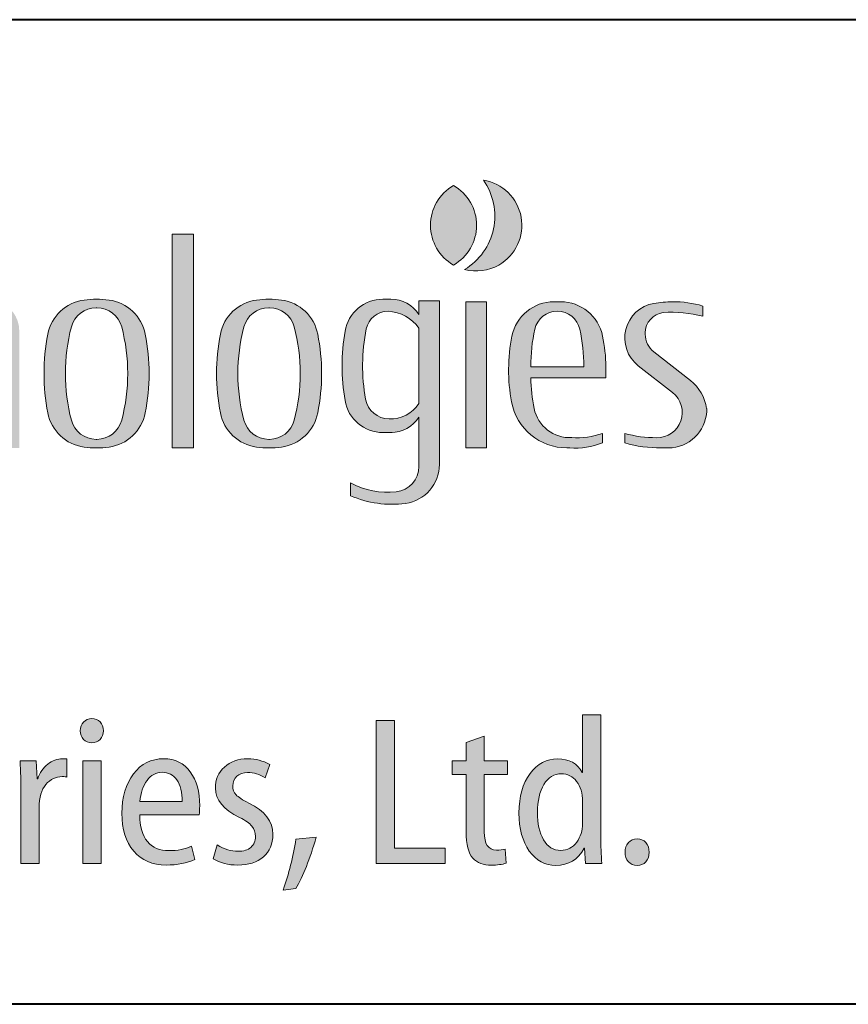
# Model space of a CAD drawing. Units: millimetres. Extents: x 18 to 382, y -45 to 495.
# Drawn here: x 168 to 200, y -45 to -7 of the extents above; entities that cross this region are included whole.
import ezdxf

# ---------------------------------------------------------------- set-up
doc = ezdxf.new("R2010")
doc.units = ezdxf.units.MM
doc.layers.get('0').update_dxf_attribs({"lineweight": 40})
doc.layers.add('AM_0', color=7, linetype='Continuous', lineweight=40)
doc.layers.add('AM_2', color=61, linetype='Continuous', lineweight=20)

# ---------------------------------------------------------------- blocks, each defined once
blk = doc.blocks.new('SDT_Logo2014_00')
at = {"layer": 'AM_2', "lineweight": 0}
h = blk.add_hatch(color=0, dxfattribs=at)
h.paths.add_polyline_path([(706.93, 106), (675.5, 106), (675.5, -4), (706.93, -4, 0.341086), (740.79, 22.14, 0.128678), (740.79, 79.86, 0.341086)])
h.paths.add_polyline_path([(726.62, 78.59, -0.14066), (726.62, 23.41, -0.33453), (700.19, 3.5), (689.5, 3.5), (689.5, 98.5), (700.19, 98.5, -0.33453)], flags=16)
h.paths.add_polyline_path([(768.5, 61, -0.316409), (793.5, 71), (793.5, 81.5, 0.008661), (787.5, 81.45, 0.256814), (768.5, 71), (768.5, 79.5), (756.5, 79.5), (756.5, -4), (768.5, -4)])
h.paths.add_polyline_path([(813, 81.5), (801, 81.5), (801, -4), (813, -4)])
h.paths.add_polyline_path([(834, 81.5), (822, 81.5), (848.5, -4), (860, -4), (886.5, 81.5), (876, 81.5), (855, 13.75)])
h.paths.add_polyline_path([(945.03, 61.44, 0.35705), (920.52, 81.5, -0.008415), (916.48, 81.5, 0.35705), (891.97, 61.44, 0.094304), (891.6, 23.67, 0.353673), (925.82, -4, 0.116381), (945, -1), (945, 4.24, -0.085904), (926.94, 2.03, -0.372833), (904.96, 19.04, -0.045243), (903.02, 37), (947, 37), (947, 43.5, 0.043754)])
h.paths.add_polyline_path([(934, 43.5), (903, 43.5, -0.055106), (905.31, 65.38, -0.8049), (931.69, 65.39, -0.055187)], flags=16)
h.paths.add_polyline_path([(798.25, 103.75, 1), (815.75, 103.75, 1)])
h.paths.add_polyline_path([(1031, 115), (962, 115), (962, 107), (989.5, 107), (989.5, -4), (1003.5, -4), (1003.5, 107), (1031, 107)])
h.paths.add_polyline_path([(1086.03, 61.44, 0.35705), (1061.52, 81.5, -0.008415), (1057.48, 81.5, 0.35705), (1032.97, 61.44, 0.096243), (1032.74, 22.91, 0.360795), (1065.17, -4, 0.003439), (1066.82, -4, 0.116381), (1086, -1), (1086, 4.5, -0.099676), (1067.94, 2.03, -0.372833), (1045.96, 19.04, -0.045243), (1044.02, 37), (1088, 37), (1088, 43.5, 0.043754)])
h.paths.add_polyline_path([(1075, 43.5), (1044, 43.5, -0.055106), (1046.31, 65.38, -0.8049), (1072.69, 65.39, -0.055187)], flags=16)
edge = h.paths.add_edge_path()
edge.add_arc((1130.24, 60.49), 15, 91.56051, 160.46046, ccw=False)
edge.add_ellipse((1131, 72), major_axis=(-12.26, 0), ratio=0.285414, start_angle=193.90472, end_angle=288.49132, ccw=False)
edge.add_arc((1136.26, 55.97), 18.76, 58.73046, 77.68745, ccw=False)
edge.add_line((1146, 72), (1146, 78.54))
edge.add_arc((1131, 41.47), 39.99, 67.96864, 106.5901)
edge.add_arc((1126.72, 55.83), 25, 106.5901, 161.90338)
edge.add_arc((1179, 38.75), 80, 161.90338, 198.09662)
edge.add_arc((1126.72, 21.67), 25, 198.09662, 252.26291)
edge.add_arc((1130.9, 35.19), 39.16, 252.47024, 294.28239)
edge.add_line((1147, -0.5), (1147, 5.5))
edge.add_arc((1122.44, 66.59), 65.84, 285.65209, 291.89833, ccw=False)
edge.add_ellipse((1131, 5.5), major_axis=(-12.26, 0), ratio=0.285414, start_angle=71.50868, end_angle=166.09528, ccw=False)
edge.add_arc((1130.24, 17.01), 15, 199.53954, 268.43949, ccw=False)
edge.add_arc((1191.5, 38.75), 80, 160.46046, 199.53954, ccw=False)
h.paths.add_polyline_path([(1170.5, 119.5), (1158.5, 119.5), (1158.5, -4), (1170.5, -4), (1170.5, 65.5, -0.505957), (1198.22, 71.83, -0.232386), (1202.5, 63.12), (1202.5, -4), (1214.5, -4), (1214.5, 64.56, 0.341999), (1201, 81.98, 0.264005), (1170.5, 73.75)])
h.paths.add_polyline_path([(1242, 65.5, -0.505957), (1269.72, 71.83, -0.232386), (1274, 63.12), (1274, -4), (1286, -4), (1286, 64.56, 0.341999), (1272.5, 81.98, 0.264005), (1242, 73.75), (1242, 82), (1230, 82), (1230, -4), (1242, -4)])
h.paths.add_polyline_path([(1359.77, 62.53, 0.321562), (1338.55, 82.51, 0.066689), (1323.95, 82.51, 0.321562), (1302.73, 62.53, 0.096871), (1302.73, 16.47, 0.321562), (1323.95, -3.51, 0.066689), (1338.55, -3.51, 0.321562), (1359.77, 16.47, 0.096871)])
h.paths.add_polyline_path([(1316.53, 66.81, -0.341873), (1331.09, 78, 0.000795), (1331.41, 78, -0.341873), (1345.97, 66.81, -0.129146), (1345.97, 12.19, -0.340829), (1331.47, 1, -0.000896), (1331.04, 1, -0.340829), (1316.53, 12.19, -0.129146)], flags=16)
h.paths.add_polyline_path([(1388, 121), (1375.5, 121), (1375.5, -4), (1388, -4)])
h.paths.add_polyline_path([(1460.77, 62.53, 0.321562), (1439.55, 82.51, 0.066689), (1424.95, 82.51, 0.321562), (1403.73, 62.53, 0.096871), (1403.73, 16.47, 0.321562), (1424.95, -3.51, 0.066689), (1439.55, -3.51, 0.321562), (1460.77, 16.47, 0.096871)])
h.paths.add_polyline_path([(1417.53, 66.81, -0.341873), (1432.09, 78, 0.000795), (1432.41, 78, -0.341873), (1446.97, 66.81, -0.129146), (1446.97, 12.19, -0.340829), (1432.47, 1, -0.000896), (1432.04, 1, -0.340829), (1417.53, 12.19, -0.129146)], flags=16)
h.paths.add_polyline_path([(1532, 82), (1520, 82), (1520, 74, 0.252454), (1504.1, 83.02, 0.005154), (1498.91, 83, 0.36524), (1476.73, 64.31, 0.08523), (1476.73, 23.69, 0.36524), (1498.91, 5, 0.014854), (1504.85, 5.01, 0.242162), (1520, 14), (1520, -14.84, -0.381429), (1506.7, -29.74, -0.154754), (1480, -24.5), (1480, -32, 0.137664), (1512.12, -36.45, 0.374919), (1532, -13.66)])
h.paths.add_polyline_path([(1489.18, 65.6, -0.356394), (1501.92, 76, -0.227416), (1520, 66), (1520, 22, -0.268039), (1502.55, 13, -0.3619), (1488.78, 24.47, -0.096097)], flags=16)
h.paths.add_polyline_path([(1540.25, 149.49, 0.580948), (1540.25, 103.01, 0.580948)])
h.paths.add_polyline_path([(1557.75, 152.66, -0.434757), (1546.75, 100.37, 0.195771), (1566.75, 103.01, 0.707822)])
h.paths.add_polyline_path([(1559.5, 81.5), (1547.5, 81.5), (1547.5, -4), (1559.5, -4)])
h.paths.add_polyline_path([(1629.5, 43.5, 0.043754), (1627.53, 61.44, 0.35705), (1603.02, 81.5, -0.008415), (1598.98, 81.5, 0.35705), (1574.47, 61.44, 0.096243), (1574.24, 22.91, 0.360795), (1606.67, -4, 0.003439), (1608.32, -4, 0.116381), (1627.5, -1), (1627.5, 4.5, -0.099676), (1609.44, 2.03, -0.372833), (1587.46, 19.04, -0.045243), (1585.52, 37), (1629.5, 37)])
h.paths.add_polyline_path([(1585.5, 43.5, -0.055106), (1587.81, 65.38, -0.8049), (1614.19, 65.39, -0.055187), (1616.5, 43.5)], flags=16)
h.paths.add_polyline_path([(1652.5, 62.48, -0.00195), (1652.5, 63.26, -0.379055), (1663.05, 75.17, -0.084755), (1686.18, 73), (1686.18, 79, 0.077942), (1668.5, 81.5, 0.043062), (1657.54, 80.55, 0.650258), (1648.4, 44.1), (1668.5, 28.4, -0.721471), (1659.08, 1.97, -0.073235), (1640.5, 4.5), (1640.5, -1.03, 0.079295), (1661.86, -3.95, 0.009459), (1666.35, -4, 0.396728), (1688.48, 17.5, -0.002665), (1688.49, 18.57, 0.193518), (1678.89, 35.51), (1657.51, 52.21, -0.230868)])
at = {"layer": 'AM_2', "color": 0, "lineweight": 0}
for p, q in [((1388, 121), (1375.5, 121)), ((1375.5, -4), (1375.5, 121)), ((1388, 121), (1388, -4)), ((1520, 74), (1520, 82)), ((1520, 82), (1532, 82)), ((1532, 82), (1532, -13.66)), ((1547.5, 81.5), (1547.5, -4)), ((1559.5, 81.5), (1547.5, 81.5)), ((1559.5, -4), (1559.5, 81.5)), ((1686.18, 79), (1686.18, 73)), ((1520, 66), (1520, 22)), ((1657.51, 52.21), (1678.89, 35.51)), ((1616.5, 43.5), (1585.5, 43.5)), ((1629.5, 43.5), (1629.5, 37)), ((1648.4, 44.1), (1668.5, 28.4)), ((1629.5, 37), (1585.52, 37)), ((1520, -14.84), (1520, 14)), ((1627.5, 4.5), (1627.5, -1)), ((1640.5, 4.5), (1640.5, -1.03)), ((1388, -4), (1375.5, -4)), ((1547.5, -4), (1559.5, -4)), ((1480, -24.5), (1480, -32))]:
    blk.add_line(p, q, dxfattribs=at)
for centre, radius, start, end in [((1527.86, 131.64), 36.54, 301.12653, 35.11585), ((1553.5, 126.25), 26.75, 299.69132, 80.85819), ((1553.5, 126.25), 26.75, 119.69132, 240.30868), ((1527, 126.25), 26.75, 299.69132, 60.30868), ((1553.5, 126.25), 26.75, 255.38419, 299.69132), ((1327.27, 57.73), 25, 97.6307, 168.93396), ((1331.25, 28), 55, 82.3693, 97.6307), ((1335.23, 57.73), 25, 11.06604, 82.3693), ((1428.27, 57.73), 25, 97.6307, 168.93396), ((1432.25, 28), 55, 82.3693, 97.6307), ((1436.23, 57.73), 25, 11.06604, 82.3693), ((1498.91, 60.5), 22.5, 90, 170.2569), ((1502.35, -168.91), 251.94, 89.73884, 90.78357), ((1503.69, 63.77), 19.25, 32.10309, 90.56396), ((1598.98, 56.5), 25, 90, 168.59634), ((1601, 201.48), 120, 269.03577, 270.96423), ((1603.02, 56.5), 25, 11.40366, 90), ((1668.5, 17.5), 64, 90, 99.86291), ((1669.37, 23.89), 57.62, 73.03797, 90.8649), ((1331.04, 63), 15, 90, 165.28246), ((1331.25, 178), 100, 269.87677, 270.12323), ((1331.47, 63), 15, 14.71754, 90), ((1432.04, 63), 15, 90, 165.28246), ((1432.25, 178), 100, 269.87677, 270.12323), ((1432.47, 63), 15, 14.71754, 90), ((1501.92, 63), 13, 90, 168.46304), ((1500.54, 52.15), 23.89, 35.42984, 86.67806), ((1601, 62.5), 13.5, 12.34482, 167.65518), ((1661.06, 60.3), 20.56, 99.86291, 232), ((1664.5, 63.26), 12, 96.96206, 180), ((1668.26, 6.34), 69.03, 74.95672, 94.33475), ((1420.5, 39.5), 107.5, 165.28246, 194.71754), ((1242, 39.5), 107.5, 345.28246, 14.71754), ((1521.5, 39.5), 107.5, 165.28246, 194.71754), ((1343, 39.5), 107.5, 345.28246, 14.71754), ((1595, 44), 120, 170.2569, 189.7431), ((1595, 44), 108, 168.46304, 190.41934), ((1685.63, 43.99), 100.13, 167.66035, 180.27853), ((1516.5, 44.01), 100, 359.70965, 12.34482), ((1420.5, 39.5), 120, 168.93396, 191.06604), ((1242, 39.5), 120, 348.93396, 11.06604), ((1521.5, 39.5), 120, 168.93396, 191.06604), ((1343, 39.5), 120, 348.93396, 11.06604), ((1673.53, 41.57), 101.03, 168.65363, 190.64314), ((1526.19, 41.21), 103.34, 1.26801, 11.28919), ((1752.5, 62.87), 100, 179.77651, 180.22349), ((1665.52, 62.48), 13.02, 180, 232), ((1685.5, 38.75), 100, 181.00273, 191.36463), ((1662.63, 15.1), 26.1, 8.59875, 51.44546), ((1498.91, 27.5), 22.5, 189.7431, 270), ((1502.55, 27), 14, 190.41934, 270), ((1659.4, 16.75), 14.78, 268.77194, 52), ((1503.48, 32.61), 19.63, 267.27329, 327.29243), ((1606.67, 29), 33, 190.64314, 270), ((1608.27, 23.23), 21.23, 191.36463, 273.1531), ((1666, 18.5), 22.5, 270, 357.45268), ((1788.48, 16.77), 100, 178.72105, 179.58059), ((1327.27, 21.27), 25, 191.06604, 262.3693), ((1331.04, 16), 15, 194.71754, 270), ((1331.47, 16), 15, 270, 345.28246), ((1335.23, 21.27), 25, 277.6307, 348.93396), ((1428.27, 21.27), 25, 191.06604, 262.3693), ((1432.04, 16), 15, 194.71754, 270), ((1432.47, 16), 15, 270, 345.28246), ((1436.23, 21.27), 25, 277.6307, 348.93396), ((1503.69, 24.23), 19.25, 269.43604, 327.89691), ((1331.25, 121), 120, 269.89731, 270.10269), ((1432.25, 121), 120, 269.89731, 270.10269), ((1501.66, 104.96), 100, 268.42266, 271.57734), ((1612.34, 48.11), 46.17, 266.39665, 289.16556), ((1658.38, 66.32), 64.36, 253.86559, 270.61992), ((1331.25, 51), 55, 262.3693, 277.6307), ((1432.25, 51), 55, 262.3693, 277.6307), ((1607.5, 116), 120, 269.60589, 270.39411), ((1611.55, 38.14), 42.27, 265.6136, 292.16663), ((1660.33, 64.42), 68.39, 253.14606, 271.28122), ((1665.25, 114.77), 118.77, 268.36406, 270.36241), ((1505, -14.84), 15, 276.48671, 0), ((1509, -13.66), 23, 277.79202, 0), ((1501.61, 14.97), 45, 241.29889, 276.48671), ((1503.98, 23), 60, 246.43888, 277.79202)]:
    blk.add_arc(centre, radius, start, end, dxfattribs=at)
blk = doc.blocks.new('SDT_Logo2014_01')
at = {"layer": 'AM_2', "linetype": 'ByBlock', "lineweight": 0}
h = blk.add_hatch(color=0, dxfattribs=at)
h.dxf.hatch_style = 2
edge = h.paths.add_edge_path()
edge.add_spline(control_points=[(185.118, 108.048), (185.118, 107.894), (185.073, 107.769), (184.982, 107.674), (184.891, 107.579), (184.771, 107.532), (184.62, 107.532), (184.478, 107.532), (184.362, 107.58), (184.269, 107.677), (184.177, 107.773), (184.131, 107.897), (184.131, 108.048), (184.131, 108.196), (184.178, 108.319), (184.272, 108.417), (184.365, 108.515), (184.481, 108.564), (184.62, 108.564), (184.768, 108.564), (184.888, 108.516), (184.98, 108.419), (185.072, 108.322), (185.118, 108.199), (185.118, 108.048)], knot_values=[0, 0, 0, 0, 1, 1, 1, 2, 2, 2, 3, 3, 3, 4, 4, 4, 5, 5, 5, 6, 6, 6, 7, 7, 7, 8, 8, 8, 8], degree=3, periodic=0)
h.paths.add_polyline_path([(185.018, 102.382), (184.24, 102.382), (184.24, 106.763), (185.018, 106.763)])
h = blk.add_hatch(color=0, dxfattribs=at)
h.dxf.hatch_style = 2
h.paths.add_polyline_path([(196.763, 102.382), (196.763, 108.482), (197.541, 108.482), (197.541, 103.043), (199.696, 103.043), (199.696, 102.382)])
h = blk.add_hatch(color=0, dxfattribs=at)
h.dxf.hatch_style = 2
edge = h.paths.add_edge_path()
edge.add_spline(control_points=[(205.567, 108.727), (205.567, 108.727), (206.346, 108.727), (206.346, 108.727), (206.346, 108.727), (206.346, 103.486), (206.346, 103.486), (206.346, 103.142), (206.358, 102.774), (206.382, 102.382), (206.382, 102.382), (205.694, 102.382), (205.694, 102.382), (205.694, 102.382), (205.649, 103.034), (205.649, 103.034), (205.649, 103.034), (205.631, 103.034), (205.631, 103.034), (205.375, 102.545), (204.973, 102.301), (204.427, 102.301), (203.966, 102.301), (203.588, 102.505), (203.293, 102.914), (202.999, 103.323), (202.852, 103.863), (202.852, 104.536), (202.852, 105.239), (203.01, 105.8), (203.325, 106.217), (203.64, 106.635), (204.032, 106.844), (204.499, 106.844), (204.994, 106.844), (205.344, 106.651), (205.55, 106.265), (205.55, 106.265), (205.567, 106.265), (205.567, 106.265), (205.567, 106.265), (205.567, 108.727), (205.567, 108.727)], knot_values=[0, 0, 0, 0, 1, 1, 1, 2, 2, 2, 3, 3, 3, 4, 4, 4, 5, 5, 5, 6, 6, 6, 7, 7, 7, 8, 8, 8, 9, 9, 9, 10, 10, 10, 11, 11, 11, 12, 12, 12, 13, 13, 13, 14, 14, 14, 14], degree=3, periodic=0)
edge = h.paths.add_edge_path()
edge.add_spline(control_points=[(205.567, 104.075), (205.567, 104.075), (205.567, 105.034), (205.567, 105.034), (205.567, 105.381), (205.482, 105.664), (205.312, 105.882), (205.141, 106.101), (204.925, 106.211), (204.662, 106.211), (204.346, 106.211), (204.096, 106.059), (203.913, 105.756), (203.731, 105.453), (203.64, 105.052), (203.64, 104.554), (203.64, 104.084), (203.726, 103.697), (203.9, 103.396), (204.073, 103.094), (204.318, 102.943), (204.635, 102.943), (204.919, 102.943), (205.145, 103.059), (205.314, 103.292), (205.483, 103.524), (205.567, 103.785), (205.567, 104.075)], knot_values=[0, 0, 0, 0, 1, 1, 1, 2, 2, 2, 3, 3, 3, 4, 4, 4, 5, 5, 5, 6, 6, 6, 7, 7, 7, 8, 8, 8, 9, 9, 9, 9], degree=3, periodic=0)
h = blk.add_hatch(color=0, dxfattribs=at)
h.dxf.hatch_style = 2
edge = h.paths.add_edge_path()
edge.add_spline(control_points=[(200.599, 107.541), (200.599, 107.541), (201.369, 107.813), (201.369, 107.813), (201.369, 107.813), (201.369, 106.763), (201.369, 106.763), (201.369, 106.763), (202.355, 106.763), (202.355, 106.763), (202.355, 106.763), (202.355, 106.174), (202.355, 106.174), (202.355, 106.174), (201.369, 106.174), (201.369, 106.174), (201.369, 106.174), (201.369, 103.73), (201.369, 103.73), (201.369, 103.212), (201.544, 102.952), (201.894, 102.952), (202.032, 102.952), (202.156, 102.967), (202.265, 102.997), (202.265, 102.997), (202.301, 102.4), (202.301, 102.4), (202.138, 102.34), (201.927, 102.31), (201.668, 102.31), (201.332, 102.31), (201.071, 102.411), (200.882, 102.615), (200.694, 102.819), (200.599, 103.194), (200.599, 103.74), (200.599, 103.74), (200.599, 106.174), (200.599, 106.174), (200.599, 106.174), (199.993, 106.174), (199.993, 106.174), (199.993, 106.174), (199.993, 106.763), (199.993, 106.763), (199.993, 106.763), (200.599, 106.763), (200.599, 106.763), (200.599, 106.763), (200.599, 107.541), (200.599, 107.541)], knot_values=[0, 0, 0, 0, 1, 1, 1, 2, 2, 2, 3, 3, 3, 4, 4, 4, 5, 5, 5, 6, 6, 6, 7, 7, 7, 8, 8, 8, 9, 9, 9, 10, 10, 10, 11, 11, 11, 12, 12, 12, 13, 13, 13, 14, 14, 14, 15, 15, 15, 16, 16, 16, 17, 17, 17, 17], degree=3, periodic=0)
h = blk.add_hatch(color=0, dxfattribs=at)
h.dxf.hatch_style = 2
edge = h.paths.add_edge_path()
edge.add_spline(control_points=[(181.598, 102.388), (181.598, 102.388), (181.598, 105.51), (181.598, 105.51), (181.598, 105.863), (181.586, 106.283), (181.562, 106.768), (181.562, 106.768), (182.25, 106.768), (182.25, 106.768), (182.25, 106.768), (182.286, 105.999), (182.286, 105.999), (182.286, 105.999), (182.313, 105.999), (182.313, 105.999), (182.403, 106.261), (182.547, 106.469), (182.743, 106.621), (182.939, 106.773), (183.149, 106.85), (183.372, 106.85), (183.372, 106.85), (183.562, 106.841), (183.562, 106.841), (183.562, 106.841), (183.562, 106.071), (183.562, 106.071), (183.529, 106.083), (183.459, 106.089), (183.354, 106.089), (183.085, 106.089), (182.855, 105.978), (182.663, 105.754), (182.472, 105.531), (182.376, 105.199), (182.376, 104.759), (182.376, 104.759), (182.376, 102.388), (182.376, 102.388), (182.376, 102.388), (181.598, 102.388), (181.598, 102.388)], knot_values=[0, 0, 0, 0, 1, 1, 1, 2, 2, 2, 3, 3, 3, 4, 4, 4, 5, 5, 5, 6, 6, 6, 7, 7, 7, 8, 8, 8, 9, 9, 9, 10, 10, 10, 11, 11, 11, 12, 12, 12, 13, 13, 13, 14, 14, 14, 14], degree=3, periodic=0)
h = blk.add_hatch(color=0, dxfattribs=at)
h.dxf.hatch_style = 2
edge = h.paths.add_edge_path()
edge.add_spline(control_points=[(189.199, 104.46), (189.199, 104.46), (186.665, 104.46), (186.665, 104.46), (186.668, 103.956), (186.778, 103.575), (186.995, 103.317), (187.213, 103.059), (187.519, 102.93), (187.914, 102.93), (188.288, 102.93), (188.611, 102.994), (188.883, 103.121), (188.883, 103.121), (189.018, 102.559), (189.018, 102.559), (188.683, 102.397), (188.276, 102.315), (187.796, 102.315), (187.211, 102.315), (186.75, 102.513), (186.412, 102.908), (186.074, 103.303), (185.905, 103.842), (185.905, 104.524), (185.905, 105.215), (186.069, 105.775), (186.398, 106.205), (186.727, 106.635), (187.157, 106.85), (187.688, 106.85), (188.179, 106.85), (188.559, 106.663), (188.826, 106.288), (189.093, 105.914), (189.226, 105.435), (189.226, 104.849), (189.226, 104.686), (189.217, 104.557), (189.199, 104.46)], knot_values=[0, 0, 0, 0, 1, 1, 1, 2, 2, 2, 3, 3, 3, 4, 4, 4, 5, 5, 5, 6, 6, 6, 7, 7, 7, 8, 8, 8, 9, 9, 9, 10, 10, 10, 11, 11, 11, 12, 12, 12, 13, 13, 13, 13], degree=3, periodic=0)
edge = h.paths.add_edge_path()
edge.add_spline(control_points=[(186.674, 105.021), (186.674, 105.021), (188.475, 105.021), (188.475, 105.021), (188.475, 105.42), (188.399, 105.727), (188.247, 105.945), (188.094, 106.162), (187.887, 106.271), (187.624, 106.271), (187.365, 106.271), (187.15, 106.156), (186.979, 105.926), (186.809, 105.697), (186.707, 105.395), (186.674, 105.021)], knot_values=[0, 0, 0, 0, 1, 1, 1, 2, 2, 2, 3, 3, 3, 4, 4, 4, 5, 5, 5, 5], degree=3, periodic=0)
h = blk.add_hatch(color=0, dxfattribs=at)
h.dxf.hatch_style = 2
edge = h.paths.add_edge_path()
edge.add_spline(control_points=[(189.795, 102.587), (189.795, 102.587), (189.976, 103.175), (189.976, 103.175), (190.272, 102.994), (190.568, 102.904), (190.863, 102.904), (191.099, 102.904), (191.281, 102.959), (191.411, 103.071), (191.541, 103.183), (191.606, 103.335), (191.606, 103.528), (191.606, 103.706), (191.555, 103.856), (191.454, 103.978), (191.353, 104.1), (191.177, 104.222), (190.927, 104.343), (190.239, 104.683), (189.895, 105.1), (189.895, 105.591), (189.895, 105.957), (190.023, 106.257), (190.28, 106.494), (190.536, 106.731), (190.87, 106.85), (191.28, 106.85), (191.621, 106.85), (191.931, 106.768), (192.212, 106.605), (192.212, 106.605), (192.013, 106.035), (192.013, 106.035), (191.784, 106.186), (191.536, 106.261), (191.271, 106.261), (191.078, 106.261), (190.924, 106.208), (190.809, 106.101), (190.695, 105.994), (190.637, 105.857), (190.637, 105.691), (190.637, 105.54), (190.684, 105.414), (190.778, 105.313), (190.871, 105.212), (191.054, 105.094), (191.325, 104.958), (192.007, 104.626), (192.348, 104.182), (192.348, 103.627), (192.348, 103.217), (192.213, 102.896), (191.943, 102.664), (191.673, 102.431), (191.31, 102.315), (190.855, 102.315), (190.441, 102.315), (190.088, 102.405), (189.795, 102.587)], knot_values=[0, 0, 0, 0, 1, 1, 1, 2, 2, 2, 3, 3, 3, 4, 4, 4, 5, 5, 5, 6, 6, 6, 7, 7, 7, 8, 8, 8, 9, 9, 9, 10, 10, 10, 11, 11, 11, 12, 12, 12, 13, 13, 13, 14, 14, 14, 15, 15, 15, 16, 16, 16, 17, 17, 17, 18, 18, 18, 19, 19, 19, 20, 20, 20, 20], degree=3, periodic=0)
h = blk.add_hatch(color=0, dxfattribs=at)
h.dxf.hatch_style = 2
edge = h.paths.add_edge_path()
edge.add_spline(control_points=[(193.334, 101.314), (193.334, 101.314), (192.79, 101.251), (192.79, 101.251), (193.029, 101.939), (193.21, 102.66), (193.334, 103.414), (193.334, 103.414), (194.202, 103.504), (194.202, 103.504), (193.928, 102.572), (193.638, 101.842), (193.334, 101.314)], knot_values=[0, 0, 0, 0, 1, 1, 1, 2, 2, 2, 3, 3, 3, 4, 4, 4, 4], degree=3, periodic=0)
h = blk.add_hatch(color=0, dxfattribs=at)
h.dxf.hatch_style = 2
edge = h.paths.add_edge_path()
edge.add_spline(control_points=[(208.408, 102.862), (208.408, 102.696), (208.361, 102.561), (208.266, 102.457), (208.171, 102.353), (208.046, 102.301), (207.892, 102.301), (207.744, 102.301), (207.621, 102.353), (207.524, 102.459), (207.425, 102.565), (207.376, 102.699), (207.376, 102.862), (207.376, 103.028), (207.425, 103.164), (207.524, 103.271), (207.621, 103.378), (207.744, 103.432), (207.892, 103.432), (208.046, 103.432), (208.171, 103.38), (208.266, 103.276), (208.361, 103.172), (208.408, 103.034), (208.408, 102.862)], knot_values=[0, 0, 0, 0, 1, 1, 1, 2, 2, 2, 3, 3, 3, 4, 4, 4, 5, 5, 5, 6, 6, 6, 7, 7, 7, 8, 8, 8, 8], degree=3, periodic=0)
at = {"layer": 'AM_2', "color": 0, "linetype": 'ByBlock', "lineweight": 0}
for points in [[(196.763, 102.382), (196.763, 108.482), (197.541, 108.482), (197.541, 103.043), (199.696, 103.043), (199.696, 102.382), (196.763, 102.382)], [(185.018, 102.382), (184.24, 102.382), (184.24, 106.763), (185.018, 106.763), (185.018, 102.382)]]:
    blk.add_lwpolyline(points, dxfattribs=at)
for points, knots in [([(185.118, 108.048), (185.118, 107.894), (185.073, 107.769), (184.982, 107.674), (184.891, 107.579), (184.771, 107.532), (184.62, 107.532), (184.478, 107.532), (184.362, 107.58), (184.269, 107.677), (184.177, 107.773), (184.131, 107.897), (184.131, 108.048), (184.131, 108.196), (184.178, 108.319), (184.272, 108.417), (184.365, 108.515), (184.481, 108.564), (184.62, 108.564), (184.768, 108.564), (184.888, 108.516), (184.98, 108.419), (185.072, 108.322), (185.118, 108.199), (185.118, 108.048)], [0, 0, 0, 0, 1, 1, 1, 2, 2, 2, 3, 3, 3, 4, 4, 4, 5, 5, 5, 6, 6, 6, 7, 7, 7, 8, 8, 8, 8]), ([(205.567, 108.727), (205.567, 108.727), (206.346, 108.727), (206.346, 108.727), (206.346, 108.727), (206.346, 103.486), (206.346, 103.486), (206.346, 103.142), (206.358, 102.774), (206.382, 102.382), (206.382, 102.382), (205.694, 102.382), (205.694, 102.382), (205.694, 102.382), (205.649, 103.034), (205.649, 103.034), (205.649, 103.034), (205.631, 103.034), (205.631, 103.034), (205.375, 102.545), (204.973, 102.301), (204.427, 102.301), (203.966, 102.301), (203.588, 102.505), (203.293, 102.914), (202.999, 103.323), (202.852, 103.863), (202.852, 104.536), (202.852, 105.239), (203.01, 105.8), (203.325, 106.217), (203.64, 106.635), (204.032, 106.844), (204.499, 106.844), (204.994, 106.844), (205.344, 106.651), (205.55, 106.265), (205.55, 106.265), (205.567, 106.265), (205.567, 106.265), (205.567, 106.265), (205.567, 108.727), (205.567, 108.727)], [0, 0, 0, 0, 1, 1, 1, 2, 2, 2, 3, 3, 3, 4, 4, 4, 5, 5, 5, 6, 6, 6, 7, 7, 7, 8, 8, 8, 9, 9, 9, 10, 10, 10, 11, 11, 11, 12, 12, 12, 13, 13, 13, 14, 14, 14, 14]), ([(200.599, 107.541), (200.599, 107.541), (201.369, 107.813), (201.369, 107.813), (201.369, 107.813), (201.369, 106.763), (201.369, 106.763), (201.369, 106.763), (202.355, 106.763), (202.355, 106.763), (202.355, 106.763), (202.355, 106.174), (202.355, 106.174), (202.355, 106.174), (201.369, 106.174), (201.369, 106.174), (201.369, 106.174), (201.369, 103.73), (201.369, 103.73), (201.369, 103.212), (201.544, 102.952), (201.894, 102.952), (202.032, 102.952), (202.156, 102.967), (202.265, 102.997), (202.265, 102.997), (202.301, 102.4), (202.301, 102.4), (202.138, 102.34), (201.927, 102.31), (201.668, 102.31), (201.332, 102.31), (201.071, 102.411), (200.882, 102.615), (200.694, 102.819), (200.599, 103.194), (200.599, 103.74), (200.599, 103.74), (200.599, 106.174), (200.599, 106.174), (200.599, 106.174), (199.993, 106.174), (199.993, 106.174), (199.993, 106.174), (199.993, 106.763), (199.993, 106.763), (199.993, 106.763), (200.599, 106.763), (200.599, 106.763), (200.599, 106.763), (200.599, 107.541), (200.599, 107.541)], [0, 0, 0, 0, 1, 1, 1, 2, 2, 2, 3, 3, 3, 4, 4, 4, 5, 5, 5, 6, 6, 6, 7, 7, 7, 8, 8, 8, 9, 9, 9, 10, 10, 10, 11, 11, 11, 12, 12, 12, 13, 13, 13, 14, 14, 14, 15, 15, 15, 16, 16, 16, 17, 17, 17, 17]), ([(181.598, 102.388), (181.598, 102.388), (181.598, 105.51), (181.598, 105.51), (181.598, 105.863), (181.586, 106.283), (181.562, 106.768), (181.562, 106.768), (182.25, 106.768), (182.25, 106.768), (182.25, 106.768), (182.286, 105.999), (182.286, 105.999), (182.286, 105.999), (182.313, 105.999), (182.313, 105.999), (182.403, 106.261), (182.547, 106.469), (182.743, 106.621), (182.939, 106.773), (183.149, 106.85), (183.372, 106.85), (183.372, 106.85), (183.562, 106.841), (183.562, 106.841), (183.562, 106.841), (183.562, 106.071), (183.562, 106.071), (183.529, 106.083), (183.459, 106.089), (183.354, 106.089), (183.085, 106.089), (182.855, 105.978), (182.663, 105.754), (182.472, 105.531), (182.376, 105.199), (182.376, 104.759), (182.376, 104.759), (182.376, 102.388), (182.376, 102.388), (182.376, 102.388), (181.598, 102.388), (181.598, 102.388)], [0, 0, 0, 0, 1, 1, 1, 2, 2, 2, 3, 3, 3, 4, 4, 4, 5, 5, 5, 6, 6, 6, 7, 7, 7, 8, 8, 8, 9, 9, 9, 10, 10, 10, 11, 11, 11, 12, 12, 12, 13, 13, 13, 14, 14, 14, 14]), ([(189.199, 104.46), (189.199, 104.46), (186.665, 104.46), (186.665, 104.46), (186.668, 103.956), (186.778, 103.575), (186.995, 103.317), (187.213, 103.059), (187.519, 102.93), (187.914, 102.93), (188.288, 102.93), (188.611, 102.994), (188.883, 103.121), (188.883, 103.121), (189.018, 102.559), (189.018, 102.559), (188.683, 102.397), (188.276, 102.315), (187.796, 102.315), (187.211, 102.315), (186.75, 102.513), (186.412, 102.908), (186.074, 103.303), (185.905, 103.842), (185.905, 104.524), (185.905, 105.215), (186.069, 105.775), (186.398, 106.205), (186.727, 106.635), (187.157, 106.85), (187.688, 106.85), (188.179, 106.85), (188.559, 106.663), (188.826, 106.288), (189.093, 105.914), (189.226, 105.435), (189.226, 104.849), (189.226, 104.686), (189.217, 104.557), (189.199, 104.46)], [0, 0, 0, 0, 1, 1, 1, 2, 2, 2, 3, 3, 3, 4, 4, 4, 5, 5, 5, 6, 6, 6, 7, 7, 7, 8, 8, 8, 9, 9, 9, 10, 10, 10, 11, 11, 11, 12, 12, 12, 13, 13, 13, 13]), ([(189.795, 102.587), (189.795, 102.587), (189.976, 103.175), (189.976, 103.175), (190.272, 102.994), (190.568, 102.904), (190.863, 102.904), (191.099, 102.904), (191.281, 102.959), (191.411, 103.071), (191.541, 103.183), (191.606, 103.335), (191.606, 103.528), (191.606, 103.706), (191.555, 103.856), (191.454, 103.978), (191.353, 104.1), (191.177, 104.222), (190.927, 104.343), (190.239, 104.683), (189.895, 105.1), (189.895, 105.591), (189.895, 105.957), (190.023, 106.257), (190.28, 106.494), (190.536, 106.731), (190.87, 106.85), (191.28, 106.85), (191.621, 106.85), (191.931, 106.768), (192.212, 106.605), (192.212, 106.605), (192.013, 106.035), (192.013, 106.035), (191.784, 106.186), (191.536, 106.261), (191.271, 106.261), (191.078, 106.261), (190.924, 106.208), (190.809, 106.101), (190.695, 105.994), (190.637, 105.857), (190.637, 105.691), (190.637, 105.54), (190.684, 105.414), (190.778, 105.313), (190.871, 105.212), (191.054, 105.094), (191.325, 104.958), (192.007, 104.626), (192.348, 104.182), (192.348, 103.627), (192.348, 103.217), (192.213, 102.896), (191.943, 102.664), (191.673, 102.431), (191.31, 102.315), (190.855, 102.315), (190.441, 102.315), (190.088, 102.405), (189.795, 102.587)], [0, 0, 0, 0, 1, 1, 1, 2, 2, 2, 3, 3, 3, 4, 4, 4, 5, 5, 5, 6, 6, 6, 7, 7, 7, 8, 8, 8, 9, 9, 9, 10, 10, 10, 11, 11, 11, 12, 12, 12, 13, 13, 13, 14, 14, 14, 15, 15, 15, 16, 16, 16, 17, 17, 17, 18, 18, 18, 19, 19, 19, 20, 20, 20, 20]), ([(186.674, 105.021), (186.674, 105.021), (188.475, 105.021), (188.475, 105.021), (188.475, 105.42), (188.399, 105.727), (188.247, 105.945), (188.094, 106.162), (187.887, 106.271), (187.624, 106.271), (187.365, 106.271), (187.15, 106.156), (186.979, 105.926), (186.809, 105.697), (186.707, 105.395), (186.674, 105.021)], [0, 0, 0, 0, 1, 1, 1, 2, 2, 2, 3, 3, 3, 4, 4, 4, 5, 5, 5, 5]), ([(205.567, 104.075), (205.567, 104.075), (205.567, 105.034), (205.567, 105.034), (205.567, 105.381), (205.482, 105.664), (205.312, 105.882), (205.141, 106.101), (204.925, 106.211), (204.662, 106.211), (204.346, 106.211), (204.096, 106.059), (203.913, 105.756), (203.731, 105.453), (203.64, 105.052), (203.64, 104.554), (203.64, 104.084), (203.726, 103.697), (203.9, 103.396), (204.073, 103.094), (204.318, 102.943), (204.635, 102.943), (204.919, 102.943), (205.145, 103.059), (205.314, 103.292), (205.483, 103.524), (205.567, 103.785), (205.567, 104.075)], [0, 0, 0, 0, 1, 1, 1, 2, 2, 2, 3, 3, 3, 4, 4, 4, 5, 5, 5, 6, 6, 6, 7, 7, 7, 8, 8, 8, 9, 9, 9, 9]), ([(193.334, 101.314), (193.334, 101.314), (192.79, 101.251), (192.79, 101.251), (193.029, 101.939), (193.21, 102.66), (193.334, 103.414), (193.334, 103.414), (194.202, 103.504), (194.202, 103.504), (193.928, 102.572), (193.638, 101.842), (193.334, 101.314)], [0, 0, 0, 0, 1, 1, 1, 2, 2, 2, 3, 3, 3, 4, 4, 4, 4]), ([(208.408, 102.862), (208.408, 102.696), (208.361, 102.561), (208.266, 102.457), (208.171, 102.353), (208.046, 102.301), (207.892, 102.301), (207.744, 102.301), (207.621, 102.353), (207.524, 102.459), (207.425, 102.565), (207.376, 102.699), (207.376, 102.862), (207.376, 103.028), (207.425, 103.164), (207.524, 103.271), (207.621, 103.378), (207.744, 103.432), (207.892, 103.432), (208.046, 103.432), (208.171, 103.38), (208.266, 103.276), (208.361, 103.172), (208.408, 103.034), (208.408, 102.862)], [0, 0, 0, 0, 1, 1, 1, 2, 2, 2, 3, 3, 3, 4, 4, 4, 5, 5, 5, 6, 6, 6, 7, 7, 7, 8, 8, 8, 8])]:
    blk.add_open_spline(points, degree=3, knots=knots, dxfattribs=at)
blk = doc.blocks.new('SDT_Logo2014')
at = {"layer": 'AM_0'}
for name, p, xscale, yscale, zscale in [('SDT_Logo2014_00', (3.689, 12.967), 0.0328026330000171, 0.0328026330000171, 0.0328026330000171), ('SDT_Logo2014_01', (-35.813, -41.214), 0.45, 0.45, 0.45)]:
    blk.add_blockref(name, p, dxfattribs=dict(at, xscale=xscale, yscale=yscale, zscale=zscale))

msp = doc.modelspace()

# ---------------------------------------------------------------- linework, layer by layer
at = {"linetype": 'Continuous'}
for p, q in [((381.50718, -7.22511), (18.20718, -7.22511)), ((381.50718, -45.02511), (18.20718, -45.02511))]:
    msp.add_line(p, q, dxfattribs=at)

# ---------------------------------------------------------------- block references
at = {"layer": 'AM_0', "lineweight": 0, "xscale": 2, "yscale": 2, "zscale": 2}
msp.add_blockref('SDT_Logo2014', (76.26764, -49.33527), dxfattribs=at)

doc.saveas('drawing.dxf')
